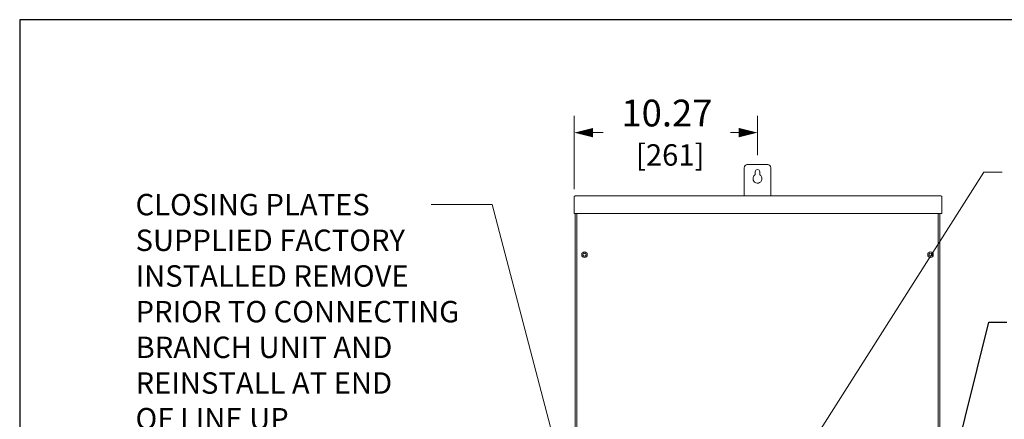
# Model space of a CAD drawing. Units: inches. Extents: x 0 to 246, y 0 to 151.
# Drawn here: x 0 to 55, y 129 to 151 of the extents above; entities that cross this region are included whole.
import ezdxf

# ---------------------------------------------------------------- set-up
doc = ezdxf.new("R2010")
doc.units = ezdxf.units.IN
doc.header["$MEASUREMENT"] = 0
for name, color, linetype, lineweight in [('CONTINUOUS1', 7, 'Continuous', 20), ('DIM', 2, 'Continuous', 20), ('TEXT1', 3, 'Continuous', 20)]:
    doc.layers.add(name, color=color, linetype=linetype, lineweight=lineweight)
doc.layers.add('VIEWPORT', color=9, linetype='Continuous', plot=False)
doc.styles.add('RomanS', font='romans.shx')
doc.dimstyles.new('SchneiderElectric Dual Below', dxfattribs={"dimscale": 0, "dimtxt": 0.1, "dimasz": 0.07, "dimexe": 0.0625, "dimexo": 0.0625, "dimgap": 0.04, "dimtad": 0, "dimtih": 1, "dimtoh": 1, "dimrnd": 0.001, "dimzin": 4, "dimdsep": 46, "dimtxsty": 'RomanS', "dimblk": 'SEArrow', "dimcen": 0.09, "dimclrd": 256, "dimclre": 256, "dimclrt": 256, "dimadec": 0, "dimazin": 1, "dimtfac": 1, "dimtofl": 0, "dimtmove": 0, "dimatfit": 3, "dimldrblk": 'SEArrow', "dimfxl": 1, "dimtolj": 1, "dimtzin": 0, "dimlwd": -1, "dimlwe": -1, "dimarcsym": 0})

# ---------------------------------------------------------------- blocks, each defined once
blk = doc.blocks.new('SEArrow')
at = {"linetype": 'ByBlock', "lineweight": -2}
blk.add_lwpolyline([(0, 0, 0, 0.5, 0), (-1, 0, 0.5, 0.5, 0)], format="xyseb", dxfattribs=at)
blk = doc.blocks.new('*D21')
at = {"layer": 'Defpoints', "color": 0, "transparency": 16777216}
for p in [(41.354, 145.1), (41.354, 142.903), (31.08, 141.004)]:
    blk.add_point(p, dxfattribs=at)
at = {"layer": 'DIM', "transparency": 16777216}
for p, q in [((31.08, 141.941), (31.08, 146.037)), ((41.354, 143.841), (41.354, 146.037)), ((32.13, 145.1), (32.707, 145.1)), ((40.304, 145.1), (39.85, 145.1))]:
    blk.add_line(p, q, dxfattribs=at)
at = {"layer": 'DIM', "transparency": 16777216, "xscale": 1.05, "yscale": 1.05, "zscale": 1.05, "rotation": 180}
blk.add_blockref('SEArrow', (31.08, 145.1), dxfattribs=at)
at = {"layer": 'DIM', "transparency": 16777216, "xscale": 1.05, "yscale": 1.05, "zscale": 1.05}
blk.add_blockref('SEArrow', (41.354, 145.1), dxfattribs=at)
at = {"layer": 'DIM', "transparency": 16777216, "insert": (36.278, 145.1), "char_height": 1.5, "attachment_point": 5, "style": 'RomanS'}
blk.add_mtext('\\A1;10.27\\P{\\H0.8x; [261]', dxfattribs=at)

msp = doc.modelspace()

# ---------------------------------------------------------------- linework, layer by layer
at = {"layer": 'CONTINUOUS1'}
for p, q in [((40.604, 143.128), (40.604, 141.562)), ((40.784, 143.308), (41.924, 143.308)), ((42.104, 143.128), (42.104, 141.562)), ((41.229, 142.74), (41.229, 142.903)), ((41.479, 142.903), (41.479, 142.74)), ((31.08, 141.528), (31.08, 141.504)), ((31.08, 141.504), (31.08, 141.46)), ((31.08, 141.46), (31.08, 141.445)), ((31.08, 141.445), (31.08, 140.562)), ((51.576, 141.562), (31.197, 141.562)), ((51.692, 141.528), (51.692, 141.504)), ((51.692, 141.504), (51.692, 141.46)), ((51.692, 141.46), (51.692, 141.445)), ((51.692, 140.562), (51.692, 141.445)), ((31.08, 140.562), (31.134, 140.562)), ((31.134, 140.562), (51.692, 140.562)), ((31.134, 140.562), (31.134, 103.931)), ((31.222, 103.975), (31.222, 140.562)), ((51.486, 140.562), (51.486, 103.975)), ((51.574, 140.562), (51.574, 103.931))]:
    msp.add_line(p, q, dxfattribs=at)
for centre, radius, start, end in [((40.784, 143.128), 0.18, 90, 180), ((41.354, 142.903), 0.125, 0, 180), ((41.924, 143.128), 0.18, 0, 90), ((41.354, 142.523), 0.25, 120, 212.3149), ((41.354, 142.523), 0.25, 212.3149, 60), ((31.656, 138.258), 0.157, 0, 180), ((31.656, 138.258), 0.157, 180, 360), ((31.656, 138.258), 0.0865, 128.5714, 180), ((31.656, 138.258), 0.0865, 180, 231.4286), ((31.656, 138.258), 0.0865, 102.8571, 128.5714), ((31.656, 138.258), 0.0865, 231.4286, 257.1429), ((31.656, 138.258), 0.0865, 77.1429, 102.8571), ((31.656, 138.258), 0.0865, 257.1429, 282.8571), ((31.656, 138.258), 0.0865, 51.4286, 77.1429), ((31.656, 138.258), 0.0865, 282.8571, 308.5714), ((31.656, 138.258), 0.0865, 0, 51.4286), ((31.656, 138.258), 0.0865, 308.5714, 0), ((51.052, 138.258), 0.157, 0, 180), ((51.052, 138.258), 0.157, 180, 360), ((51.052, 138.258), 0.0865, 167.1429, 192.8571), ((51.052, 138.258), 0.0865, 90, 167.1429), ((51.052, 138.258), 0.0865, 192.8571, 270), ((51.052, 138.258), 0.0865, 12.8571, 90), ((51.052, 138.258), 0.0865, 270, 347.1429), ((51.052, 138.258), 0.0865, 347.1429, 12.8571)]:
    msp.add_arc(centre, radius, start, end, dxfattribs=at)
for points in [[(31.197, 141.562), (31.177, 141.562), (31.136, 141.556), (31.099, 141.538), (31.08, 141.528)], [(51.576, 141.562), (51.595, 141.562), (51.636, 141.556), (51.674, 141.538), (51.692, 141.528)]]:
    msp.add_open_spline(points, degree=3, knots=[0, 0, 0, 0, 0.481181, 1, 1, 1, 1], dxfattribs=at)
at = {"layer": 'TEXT1'}
for points in [[(42.551, 124.789), (54.041, 142.878), (55.065, 142.878)], [(30.045, 127.454), (26.476, 141.069), (23.065, 141.069)]]:
    msp.add_lwpolyline(points, dxfattribs=at)
at = {"layer": 'TEXT1', "linetype": 'ByBlock', "lineweight": -2}
msp.add_lwpolyline([(52.348, 126.505), (54.313, 134.471), (55.337, 134.471)], dxfattribs=at)
at = {"layer": 'VIEWPORT'}
msp.add_lwpolyline([(0, 0), (120.038, 0), (120.038, 13.68), (246.001, 13.68), (246.001, 151.432), (0, 151.432)], close=True, dxfattribs=at)

# ---------------------------------------------------------------- texts
at = {"layer": 'TEXT1', "insert": (6.494, 141.668), "char_height": 1.2, "attachment_point": 1, "style": 'RomanS'}
msp.add_mtext('CLOSING PLATES \\PSUPPLIED FACTORY \\PINSTALLED REMOVE \\PPRIOR TO CONNECTING \\PBRANCH UNIT AND \\PREINSTALL AT END \\POF LINE UP', dxfattribs=at)

# ---------------------------------------------------------------- dimensions: what is measured, and where the dimension line sits
at = {"layer": 'DIM'}
dim = msp.add_linear_dim(base=(41.354, 145.1), p1=(31.08, 141.004), p2=(41.354, 142.903), dimstyle='SchneiderElectric Dual Below', override={"dimscale": 15, "dimpost": '\\P{\\H0.8x;'}, dxfattribs=at)
dim.commit()
dim.dimension.update_dxf_attribs({"geometry": '*D21', "text_midpoint": (36.278, 145.1), "dimtype": 160})

doc.saveas('drawing.dxf')
